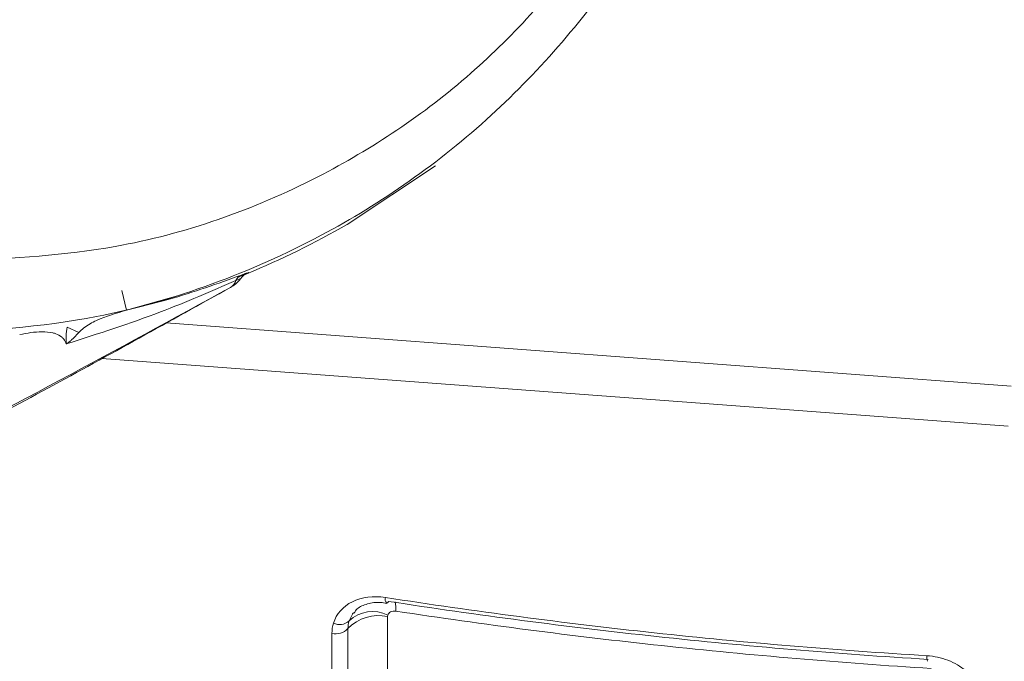
# Model space of a CAD drawing. Units: inches. Extents: x 0.5 to 16.5, y 0.2 to 10.8.
# Drawn here: x 5.9 to 6.1, y 8.3 to 8.4 of the extents above; entities that cross this region are included whole.
import ezdxf

# ---------------------------------------------------------------- set-up
doc = ezdxf.new("R2010")
doc.units = ezdxf.units.IN
doc.header["$MEASUREMENT"] = 0
doc.layers.add('LAYER_1', color=5, linetype='Continuous')
doc.styles.add('SLDTEXTSTYLE0', font='TXT', dxfattribs={"width": 0.75})
doc.dimstyles.new('SLDDIMSTYLE7', dxfattribs={"dimtxt": 0.125, "dimasz": 0.1, "dimexe": 0, "dimexo": 0.0625, "dimgap": 0.03125, "dimtad": 0, "dimtih": 1, "dimtoh": 1, "dimlfac": 6, "dimrnd": 1e-09, "dimzin": 4, "dimdsep": 46, "dimtxsty": 'SLDTEXTSTYLE0', "dimsah": 1, "dimcen": 0.09, "dimadec": 0, "dimazin": 1, "dimtfac": 1, "dimtmove": 0, "dimatfit": 0, "dimfxl": 0, "dimfrac": 2, "dimtolj": 1, "dimtzin": 12, "dimarcsym": 0})

# ---------------------------------------------------------------- blocks, each defined once
blk = doc.blocks.new('_D_9')
at = {"layer": 'LAYER_1'}
for p, q in [((6.668664332181512, 8.508653094491759), (6.668664332181512, 8.65865309449176)), ((6.118571457818414, 8.508653094491759), (6.718664332181512, 8.508653094491759)), ((5.983154791151748, 8.425319761158425), (6.718664332181512, 8.425319761158425)), ((6.668664332181512, 7.807737351668147), (6.668664332181512, 8.425319761158425)), ((6.793664332181512, 7.807737351668147), (6.668664332181512, 7.807737351668147)), ((6.960155931387489, 7.807737333335026), (6.934808708784101, 7.807737333335026)), ((6.934808708784101, 7.807737333335026), (6.934808708784101, 7.609126212707639)), ((7.346672131527696, 7.807737333335026), (7.372019354131084, 7.807737333335026)), ((7.372019354131084, 7.807737333335026), (7.372019354131084, 7.609126212707639)), ((6.934808708784101, 7.609126212707639), (6.960155931387489, 7.609126212707639)), ((7.372019354131084, 7.609126212707639), (7.346672131527696, 7.609126212707639))]:
    blk.add_line(p, q, dxfattribs=at)
for points in [[(6.668664332181512, 8.508653094491759), (6.693664332181513, 8.608653094491759), (6.643664332181512, 8.608653094491759)], [(6.668664332181512, 8.425319761158425), (6.643664332181512, 8.325319761158426), (6.693664332181513, 8.325319761158426)]]:
    blk.add_solid(points, dxfattribs=at)
at = {"layer": 'LAYER_1', "char_height": 0.125, "attachment_point": 1, "style": 'SLDTEXTSTYLE0'}
for s, insert in [('.50', (6.987326065536615, 7.99421802799319, -0.3995275208934282)), ('12.7', (6.991839959641725, 7.770259680179135, -0.3995275208934282))]:
    blk.add_mtext(s, dxfattribs=dict(at, insert=insert))

msp = doc.modelspace()

# ---------------------------------------------------------------- linework, layer by layer
at = {"color": 7, "linetype": 'Continuous', "lineweight": 15}
for p, q in [((5.985425667877023, 8.334783946914085), (5.996415763137607, 8.342090994269093)), ((5.957943222897663, 8.324101371272654), (5.957348635883499, 8.326529243307384)), ((5.951964601943691, 8.321302034245795), (5.950526386114909, 8.321987885339563)), ((5.954861102066344, 8.318094514164256), (6.067794960466773, 8.309649823559479))]:
    msp.add_line(p, q, dxfattribs=at)
at = {"color": 8, "linetype": 'Continuous', "lineweight": 15}
for p, q in [((5.964576490015992, 8.325960284308078), (5.957943222897663, 8.324101371272654)), ((5.962870228991292, 8.322509586317445), (6.068167797299066, 8.314635903452189)), ((5.986070745864469, 8.286230141627671), (5.985659642166802, 8.285400050812418))]:
    msp.add_line(p, q, dxfattribs=at)
at = {"color": 7, "linetype": 'Continuous', "lineweight": 15}
for centre, radius, start, end in [((5.933154791151748, 8.425319761158429), 0.1045417534505487, 292.3548044664561, 300.0000000000015), ((5.968836218432863, 8.330556007758775), 0.004166666666667914, 299.3642973221037, 322.0220408415353), ((5.970087319741274, 8.32823173320471), 0.001528322708803674, 301.2156114120951, 343.7082718001868), ((5.97283196644447, 8.32716531775008), 0.001427981595974154, 114.0742255569855, 153.4768783029984), ((5.990262049254394, 8.287914392807274), 0.0003087044103152907, 288.5683969612159, 344.2234271375593), ((5.989288560942287, 8.280884311118449), 0.00518137301062334, 76.9768747836403, 136.7029790291527), ((5.988588295089655, 8.282304239679542), 0.004261578875599779, 63.58452457463781, 133.4106464600058), ((5.984484375982832, 8.2866469265815), 0.001713461346723692, 243.1488719498149, 313.3065681950138), ((5.984007129358945, 8.285871826880227), 0.002082854021374939, 256.5642105892139, 316.4814517838468)]:
    msp.add_arc(centre, radius, start, end, dxfattribs=at)
at = {"color": 8, "linetype": 'Continuous', "lineweight": 15}
for centre, radius, start, end in [((5.990830756494224, 8.288112518750738), 0.0006797986835527342, 162.4263470933204, 226.2132558090385), ((5.985806097188609, 8.28675763173582), 0.005686357344494417, 358.5646676084133, 10.41969794653007), ((6.058863876537077, 8.280848523363224), 0.001210599967034402, 169.7204269107292, 202.4560407095695)]:
    msp.add_arc(centre, radius, start, end, dxfattribs=at)
at = {"color": 7, "linetype": 'Continuous', "lineweight": 15}
for points, knots in [([(6.037167490393719, 8.419658238320553), (6.036808885797967, 8.415574523225773), (6.036083249058006, 8.407311121854406), (6.032872854140443, 8.394200642212377), (6.027682675260887, 8.380701850393491), (6.018570032540381, 8.364501901477528), (6.003711381005155, 8.347227288229039), (5.985504960639934, 8.334474628378466), (5.968594774387374, 8.327016333376513), (5.952175544333924, 8.32223713087752), (5.940198343965919, 8.32155452273503), (5.933154791151748, 8.32115309449176)], [0, 0, 0, 0, 0.08349815405244464, 0.1689585939983023, 0.2589773362516536, 0.3523540597224352, 0.5069395008530664, 0.6689167858568229, 0.76411926802993, 0.8612832429592799, 1, 1, 1, 1]), ([(5.937502614108918, 8.330215082151975), (5.943859469585728, 8.330564199301788), (5.958932562642864, 8.33139201036438), (5.980744634447424, 8.339026398589825), (6.000974517045263, 8.352435243332181), (6.016528503226191, 8.369769904826155), (6.023924509955966, 8.384424653985015), (6.027789633238598, 8.396038960236568), (6.029857925359104, 8.404486975365831), (6.030431458764412, 8.411580327006329), (6.030718388569817, 8.415129020050244)], [0, 0, 0, 0, 0.1431605888878617, 0.3394560229178451, 0.5021929320995149, 0.6545350283922872, 0.8105077580396771, 0.8331201784146635, 0.9165126315395749, 0.9999999999999999, 0.9999999999999999, 0.9999999999999999, 0.9999999999999999]), ([(5.971554273877216, 8.32780299567978), (5.968477203535627, 8.326453773329538), (5.961827545356725, 8.32353805596189), (5.954386735575598, 8.321166642570123), (5.950389094522683, 8.319892579691588)], [0, 0, 0, 0, 0.462741130265962, 1, 1, 1, 1]), ([(5.957943222897663, 8.324101371272654), (5.959689877508521, 8.324529232817445), (5.964766887324637, 8.32577290013973), (5.969285439533505, 8.327401065920878), (5.972249464503726, 8.328469090325134)], [0, 0, 0, 0, 0.344032151624895, 0.9999999999999999, 0.9999999999999999, 0.9999999999999999, 0.9999999999999999]), ([(5.972130813027537, 8.327984295294854), (5.972175523530431, 8.328048318959983), (5.972298066621188, 8.328223795800964), (5.972528236860876, 8.328424006457388), (5.97274362540018, 8.328576375285238), (5.972852447385576, 8.328640417643665), (5.972903334640309, 8.328668109703907), (5.972924817105642, 8.328678831180627), (5.972892681208159, 8.328662800158654), (5.972734657174534, 8.328589930546817), (5.972406805591365, 8.328444577619232), (5.972015122292156, 8.328282625880654), (5.971833458380093, 8.328207512169)], [0, 0, 0, 0, 0.06234609589000838, 0.1708789387846826, 0.2441476962854422, 0.2858539347904032, 0.3228495591837189, 0.3712473559205546, 0.4485052210229586, 0.5813776059498804, 0.8058416533606634, 1, 1, 1, 1]), ([(5.761060054402215, 8.22966013011176), (5.781250282704369, 8.23744540961785), (5.821621736415177, 8.253012497146637), (5.87612807379006, 8.277566507327244), (5.91790206613575, 8.298326226480732), (5.948162332023124, 8.314294385691076), (5.96329873063136, 8.322709961688215), (5.970879388347449, 8.3269246763485)], [0, 0, 0, 0, 0.2776519887226282, 0.5551801714512037, 0.7772123968516842, 0.8884228272148876, 1, 1, 1, 1]), ([(5.97087938834736, 8.32692467634845), (5.956720500405179, 8.319180151305785), (5.928415684009138, 8.303698189706662), (5.890885131353874, 8.286435434271297), (5.85472894969331, 8.271693507086761), (5.820831533270003, 8.259067235206588), (5.787393332345722, 8.247999427963615), (5.767542001205732, 8.242074801074015), (5.761849624871404, 8.240375912185494)], [0, 0, 0, 0, 0.2300016540105336, 0.459792789810832, 0.5527595394567326, 0.7389399208098119, 0.9251409285281498, 1, 1, 1, 1]), ([(5.957943222897662, 8.324101371272654), (5.956673217511724, 8.323726547105608), (5.954827739642427, 8.3231818803563), (5.952834797590473, 8.322129136385366), (5.952178562854002, 8.321505399462984), (5.951964601943691, 8.321302034245797)], [0, 0, 0, 0, 0.597965621200405, 0.8689194020309478, 1, 1, 1, 1]), ([(5.950389094522683, 8.319892579691588), (5.950389341852172, 8.31990324778485), (5.950391936689013, 8.320015171201756), (5.950389970049084, 8.320211364556014), (5.950384098166842, 8.320535568700409), (5.950382192426949, 8.321116032428105), (5.950466027798087, 8.321622934730371), (5.950526386114936, 8.321987885339597)], [0, 0, 0, 0, 0.01528260004082791, 0.1603361325915209, 0.2815123624984305, 0.4827159003705577, 1, 1, 1, 1]), ([(5.950389094522683, 8.319892579691588), (5.950365154849992, 8.319972749480536), (5.950287560305407, 8.320232600078457), (5.950090318716612, 8.3205236781083), (5.949699318003655, 8.320891994031493), (5.949263440776621, 8.321117871042784), (5.948441248695597, 8.321360117561145), (5.946906625056705, 8.321493590446305), (5.945538882640069, 8.321227766269638), (5.94461298094513, 8.321047814947857)], [0, 0, 0, 0, 0.038703608068654, 0.1254481997568374, 0.1578497855420268, 0.2877211190815916, 0.347739629335874, 0.5584483047434126, 1, 1, 1, 1]), ([(5.951964601943691, 8.321302034245795), (5.951676317722238, 8.320985060305642), (5.95128795481397, 8.320558047961285), (5.950822236159929, 8.320181438898658), (5.950601281603474, 8.32002467806722), (5.950481635381224, 8.319948331847526), (5.95041179043778, 8.31990608559954), (5.950397862679971, 8.319897797455452), (5.950389094522609, 8.319892579691572)], [0, 0, 0, 0, 0.5723332947698068, 0.7710204246865369, 0.8766725512977003, 0.9754854018044008, 0.9845669448312115, 1, 1, 1, 1]), ([(5.98371045027805, 8.285118205288985), (5.984062276986188, 8.286268747748547), (5.98490252749796, 8.28721327478813), (5.987236465416594, 8.288361030199983), (5.988696046334418, 8.288548065232629), (5.990182684280459, 8.288317771414295)], [0, 0, 0, 0, 0.5, 0.5, 1, 1, 1, 1]), ([(5.986270069188166, 8.286349217238213), (5.986389324772008, 8.286540739070862), (5.986715268930406, 8.287064198187377), (5.987901292282049, 8.287557694312868), (5.989239425760997, 8.287783974350543), (5.990089344908044, 8.287623740224655), (5.990351999383445, 8.287574222325897)], [0, 0, 0, 0, 0.1954463076584112, 0.5341853203732876, 0.8560471184382694, 0.9999999999999999, 0.9999999999999999, 0.9999999999999999, 0.9999999999999999]), ([(5.990182684280461, 8.288317771414315), (6.001258029092317, 8.28660209918028), (6.012434656706233, 8.28512785482875), (6.034959102579886, 8.282700673185863), (6.046284720002236, 8.281751206266545), (6.057672708247379, 8.281064556661123)], [0, 0, 0, 0, 0.5000000000000001, 0.5000000000000001, 1, 1, 1, 1]), ([(6.05782462013017, 8.280610719077847), (6.04647553788691, 8.281302694740832), (6.03518821910871, 8.282251993537754), (6.012739145457868, 8.284667725014666), (6.001599161462159, 8.286130735290728), (5.990559124535953, 8.287830460155496)], [0, 0, 0, 0, 0.5, 0.5, 1, 1, 1, 1]), ([(5.986229517515834, 8.286423468081887), (5.986186300198516, 8.286391477308708), (5.986114977276235, 8.286338681911616), (5.986083248821321, 8.286260822866021), (5.986070745864469, 8.286230141627671)], [0, 0, 0, 0, 0.6059386791273536, 1, 1, 1, 1]), ([(5.990456153830208, 8.285932415032129), (5.990451680463597, 8.283693564622332), (5.99044737271768, 8.281455237677466), (5.990443217833013, 8.27921737077405), (5.990438981873321, 8.276935835965343), (5.990434904801991, 8.274654779180292), (5.990430974259099, 8.2723741411046)], [5.85671522579769e-16, 5.85671522579769e-16, 5.85671522579769e-16, 5.85671522579769e-16, 0.001268698180680131, 0.001268698180680131, 0.001268698180680131, 0.002562152693221978, 0.002562152693221978, 0.002562152693221978, 0.002562152693221978]), ([(5.990484173907724, 8.286120874063409), (5.990478454492565, 8.286102137830662), (5.990473584061416, 8.286083084658886), (5.990469594085498, 8.286063786562838), (5.990460772272735, 8.286021118588522), (5.99045624299015, 8.285977038226118), (5.990456153830149, 8.28593241503214)], [6.295397297775859e-17, 6.295397297775859e-17, 6.295397297775859e-17, 6.295397297775859e-17, 1.143684752535588e-05, 1.143684752535588e-05, 1.143684752535588e-05, 3.679149882238443e-05, 3.679149882238443e-05, 3.679149882238443e-05, 3.679149882238443e-05]), ([(5.991490670342914, 8.286615196127075), (5.99137205615891, 8.286633184570288), (5.991251833307182, 8.286634368699826), (5.991140021755252, 8.286618564427906), (5.99102785819558, 8.286602710400606), (5.99092098206552, 8.286569281112442), (5.990828749813415, 8.286520823931776), (5.990737706277367, 8.286472991281327), (5.990658337981851, 8.286409104163393), (5.990597970093773, 8.286334416770215), (5.990546635101081, 8.286270904911424), (5.990507763085459, 8.286198149853291), (5.990484173907737, 8.286120874063407)], [0, 0, 0, 0, 5.601812618682612e-05, 5.601812618682612e-05, 5.601812618682612e-05, 0.0001122319325589895, 0.0001122319325589895, 0.0001122319325589895, 0.0001677261644161669, 0.0001677261644161669, 0.0001677261644161669, 0.0002147310781294293, 0.0002147310781294293, 0.0002147310781294293, 0.0002147310781294293]), ([(6.058211740181012, 8.279475285318542), (6.046956715976938, 8.280180348181064), (6.035754110817147, 8.281130287517922), (6.013498201611135, 8.283517690874152), (6.002445312497211, 8.284953869027207), (5.991490670342914, 8.286615196127075)], [0, 0, 0, 0, 0.5, 0.5, 1, 1, 1, 1]), ([(5.983520717836541, 8.270256788485598), (5.983521229238219, 8.273398014901673), (5.983521775874187, 8.276540340055162), (5.98352236379378, 8.279683961534603), (5.983522623205208, 8.281071041248442), (5.983522890668804, 8.282458373903118), (5.983523166779838, 8.283845978639025)], [0, 0, 0, 0, 0.001778257458750042, 0.001778257458750042, 0.001778257458750042, 0.002562889001883555, 0.002562889001883555, 0.002562889001883555, 0.002562889001883555]), ([(5.985517514063773, 8.284437595755994), (5.985515768726687, 8.282193035297452), (5.985514090417195, 8.279949132409465), (5.985512473542085, 8.27770581231987), (5.985510827878151, 8.275422549412514), (5.985509245858411, 8.273139889996457), (5.985507722160368, 8.270857764260027)], [0, 0, 0, 0, 0.001270000095213194, 0.001270000095213194, 0.001270000095213194, 0.002562612816411282, 0.002562612816411282, 0.002562612816411282, 0.002562612816411282]), ([(6.057672708247379, 8.281064556661123), (6.058572882545413, 8.281010279793843), (6.059456847345473, 8.280816339534736), (6.061109773465506, 8.28017179945812), (6.061867513834008, 8.279722458150669), (6.06376172176557, 8.278096783470588), (6.064506986189975, 8.27662910834105), (6.06450591930702, 8.27517046728566)], [0, 0, 0, 0, 0.2500000000000001, 0.2500000000000001, 0.5000000000000001, 0.5000000000000001, 1, 1, 1, 1])]:
    msp.add_open_spline(points, degree=3, knots=knots, dxfattribs=at)
at = {"color": 8, "linetype": 'Continuous', "lineweight": 15}
for points, knots in [([(5.972108974608263, 8.32800057414276), (5.972117425740887, 8.328005930399721), (5.972146143905272, 8.328024131731395), (5.971969646885536, 8.327961405525928), (5.971692701062953, 8.327855787336325), (5.971554273877214, 8.327802995679773)], [0, 0, 0, 0, 0.1725713556729712, 0.5864222916696941, 1, 1, 1, 1]), ([(5.972249464503675, 8.328469090325113), (5.972469968218642, 8.328553170295006), (5.972912455727275, 8.328721894601575), (5.973192179434691, 8.32881740350576), (5.973147994924862, 8.328776974782643), (5.972740588155752, 8.328590367436506), (5.972312082482283, 8.328401395706164), (5.971990636845153, 8.3282707398747), (5.97196941060406, 8.328262112188217)], [0, 0, 0, 0, 0.1973137324597534, 0.3959518863835483, 0.5936690232163261, 0.7894650425903066, 0.9860976001905878, 0.9999999999999999, 0.9999999999999999, 0.9999999999999999, 0.9999999999999999])]:
    msp.add_open_spline(points, degree=3, knots=knots, dxfattribs=at)
at = {"color": 7, "linetype": 'Continuous', "lineweight": 15}
for points in [[(5.983523166779838, 8.283845978639025), (5.983523254411408, 8.28428637387764), (5.983585759949745, 8.284710443417419), (5.983710450278022, 8.285118205288999)], [(5.985659642166798, 8.285400050812418), (5.985565321232825, 8.285091526510639), (5.985517857933225, 8.284770720906264), (5.98551751406373, 8.284437595756003)]]:
    msp.add_open_spline(points, degree=3, dxfattribs=at)

# ---------------------------------------------------------------- dimensions: what is measured, and where the dimension line sits
at = {"layer": 'LAYER_1'}
dim = msp.add_linear_dim(base=(6.668664332181511, 8.508653094491759), p1=(5.933154791151748, 8.425319761158425), p2=(6.068571457818415, 8.508653094491759), angle=90.0000000000002, dimstyle='SLDDIMSTYLE7', dxfattribs=at)
dim.commit()
dim.dimension.update_dxf_attribs({"geometry": '_D_9', "text_midpoint": (6.668664332181511, 7.807737351668147), "dimtype": 160})

doc.saveas('drawing.dxf')
